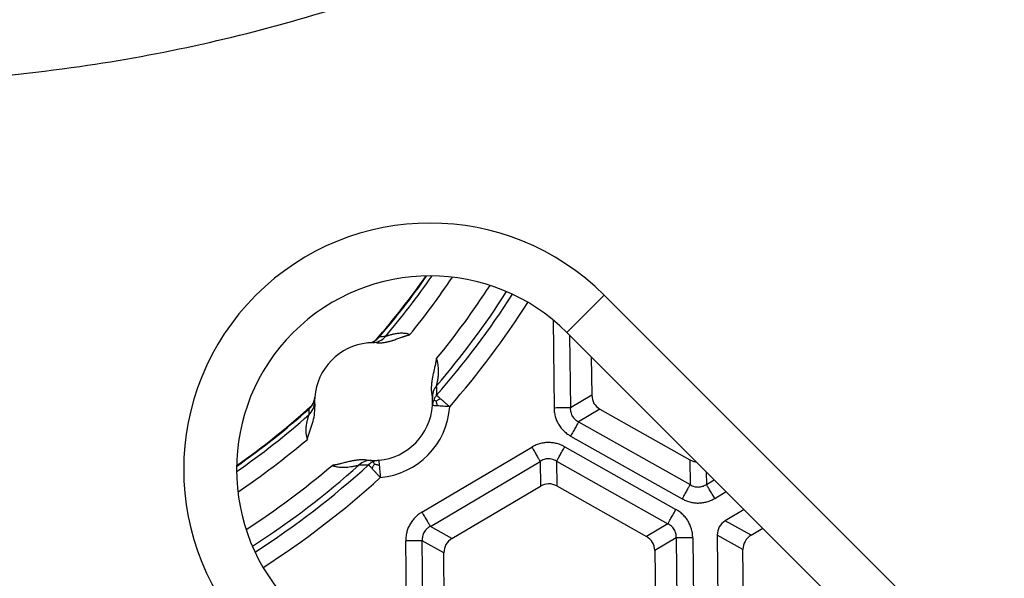
# Model space of a CAD drawing. Units: millimetres. Extents: x -1223 to -698, y 36 to 855.
# Drawn here: x -954 to -926, y 274 to 290 of the extents above; entities that cross this region are included whole.
import ezdxf

# ---------------------------------------------------------------- set-up
doc = ezdxf.new("R2010")
doc.units = ezdxf.units.MM

# ---------------------------------------------------------------- blocks, each defined once
blk = doc.blocks.new('Sandfang-Terra', base_point=(-1020.145, 234.829))
at = {"color": 7, "linetype": 'Continuous'}
for p, q in [((-938.352, 281.265), (-938.325, 278.763)), ((-937.885, 280.833), (-937.862, 278.768)), ((-937.268, 280.217), (-937.256, 279.127)), ((-937.256, 279.127), (-937.862, 278.768)), ((-937.02, 278.729), (-937.627, 278.37)), ((-937.02, 278.729), (-934.468, 277.291)), ((-937.627, 278.37), (-934.46, 276.587)), ((-937.854, 277.966), (-934.687, 276.184)), ((-942.08, 275.804), (-938.959, 277.65)), ((-938.021, 277.66), (-934.862, 275.881)), ((-941.84, 275.399), (-938.72, 277.246)), ((-938.72, 277.246), (-938.712, 276.544)), ((-938.252, 277.251), (-935.092, 275.472)), ((-938.252, 277.251), (-938.244, 276.549)), ((-934.468, 277.291), (-934.46, 276.587)), ((-934.001, 276.95), (-933.997, 276.592)), ((-933.997, 276.592), (-933.775, 276.724)), ((-941.228, 275.055), (-938.712, 276.544)), ((-938.244, 276.549), (-935.697, 275.114)), ((-933.761, 276.193), (-933.437, 276.386)), ((-932.926, 275.875), (-933.461, 275.559)), ((-941.228, 275.055), (-941.84, 275.399)), ((-935.092, 275.472), (-935.697, 275.114)), ((-932.729, 275.146), (-933.461, 275.559)), ((-932.729, 275.146), (-932.395, 275.344)), ((-934.854, 275.069), (-935.458, 274.711)), ((-934.854, 275.069), (-934.815, 271.443)), ((-934.384, 275.074), (-934.345, 271.448)), ((-932.959, 274.738), (-933.691, 275.151)), ((-933.691, 275.151), (-933.65, 271.387)), ((-942.501, 271.361), (-942.54, 274.986)), ((-941.458, 274.647), (-942.07, 274.991)), ((-942.031, 271.366), (-942.07, 274.991)), ((-932.927, 271.815), (-932.959, 274.738)), ((-941.427, 271.723), (-941.458, 274.647)), ((-935.458, 274.711), (-935.427, 271.788))]:
    blk.add_line(p, q, dxfattribs=at)
for centre, radius, start, end in [((-959.929, 295.071), 21.917, 319.0101, 325.0576), ((-959.929, 295.071), 21.934, 319.3512, 325.0903), ((-959.929, 295.071), 22.057, 319.6637, 325.3136), ((-959.929, 295.071), 22.557, 320.9198, 326.0759), ((-959.929, 295.071), 24.07, 319.3665, 327.3083), ((-959.929, 295.071), 23.577, 320.7885, 327.0533), ((-959.929, 295.071), 24.249, 318.882, 327.3711), ((-959.929, 295.071), 24.741, 318.882, 327.4682), ((-943.453, 278.946), 1.675, 95.5177, 175.7172), ((-943.661, 281.103), 0.493, 275.5178, 303.9975), ((-943.453, 278.946), 1.675, 91.0283, 95.5177), ((-943.492, 281.113), 0.492, 271.0303, 319.681), ((-943.453, 278.946), 1.675, 86.4407, 91.0283), ((-943.661, 281.103), 0.493, 304.0003, 319.3485), ((-943.052, 278.607), 2.188, 91.6734, 96.1637), ((-941.289, 279.075), 0.493, 139.3615, 183.4309), ((-943.794, 279.247), 2.136, 356.7232, 4.0153), ((-945.62, 278.938), 0.492, 311.5538, 0.2045), ((-945.615, 279.107), 0.493, 327.2374, 355.7171), ((-943.453, 278.946), 1.675, 175.7172, 180.2065), ((-943.453, 278.946), 1.675, 180.2065, 184.7941), ((-943.453, 278.946), 1.675, 3.4314, 8.2552), ((-943.453, 278.946), 1.675, 356.1621, 3.4314), ((-941.29, 278.8), 0.492, 157.4459, 176.0792), ((-941.29, 278.801), 0.492, 138.9582, 157.605), ((-959.929, 295.071), 21.917, 305.0353, 312.2248), ((-959.929, 295.071), 21.934, 305.0026, 311.8837), ((-943.105, 278.553), 2.188, 175.0711, 179.5615), ((-945.615, 279.107), 0.493, 311.8863, 327.2346), ((-943.453, 278.946), 1.675, 275.0727, 356.1621), ((-943.453, 278.946), 2.167, 275.0727, 356.1621), ((-959.929, 295.071), 22.057, 304.7793, 311.5712), ((-959.929, 295.071), 22.557, 304.017, 310.315), ((-943.536, 276.78), 0.493, 87.8039, 131.8733), ((-943.453, 278.946), 1.675, 262.9796, 267.8035), ((-943.453, 278.946), 1.675, 267.8035, 275.0727), ((-943.261, 276.787), 0.493, 95.076, 113.7145), ((-959.929, 295.071), 23.577, 303.0396, 310.4463), ((-959.929, 295.071), 24.07, 302.7846, 311.8684), ((-959.929, 295.071), 24.249, 302.7218, 312.3528), ((-943.761, 279.28), 2.136, 267.2196, 274.5117), ((-943.261, 276.787), 0.493, 113.7147, 132.3562), ((-959.929, 295.071), 24.741, 302.6247, 312.3528)]:
    blk.add_arc(centre, radius, start, end, dxfattribs=at)
for points, knots in [([(-942.419, 280.851), (-942.432, 280.855), (-942.458, 280.863), (-942.5, 280.873), (-942.547, 280.881), (-942.598, 280.886), (-942.65, 280.888), (-942.703, 280.887), (-942.756, 280.883), (-942.812, 280.876), (-942.863, 280.867), (-942.909, 280.857), (-942.949, 280.847), (-942.993, 280.835), (-943.032, 280.823), (-943.064, 280.813), (-943.087, 280.805), (-943.103, 280.799), (-943.113, 280.795), (-943.115, 280.794), (-943.116, 280.794)], [0, 0, 0, 0, 0.0393218, 0.0825112, 0.1297439, 0.1812577, 0.2373497, 0.2864162, 0.3390505, 0.3954747, 0.4559296, 0.4944093, 0.5364023, 0.581983, 0.6312369, 0.6579965, 0.6825093, 0.704472, 0.70955, 0.7127091, 0.7127091, 0.7127091, 0.7127091]), ([(-943.349, 280.617), (-943.337, 280.617), (-943.314, 280.615), (-943.279, 280.616), (-943.245, 280.617), (-943.21, 280.62), (-943.176, 280.624), (-943.141, 280.629), (-943.107, 280.634), (-943.073, 280.641), (-943.04, 280.649), (-943.006, 280.657), (-942.973, 280.666), (-942.94, 280.676), (-942.908, 280.686), (-942.867, 280.699), (-942.818, 280.715), (-942.761, 280.736), (-942.705, 280.756), (-942.66, 280.772), (-942.627, 280.784), (-942.604, 280.792), (-942.582, 280.8), (-942.558, 280.808), (-942.538, 280.815), (-942.521, 280.82), (-942.507, 280.825), (-942.492, 280.829), (-942.479, 280.833), (-942.469, 280.836), (-942.461, 280.839), (-942.454, 280.841), (-942.449, 280.842), (-942.444, 280.844), (-942.439, 280.845), (-942.434, 280.847), (-942.43, 280.848), (-942.427, 280.849), (-942.425, 280.849), (-942.424, 280.849), (-942.423, 280.85), (-942.422, 280.85), (-942.421, 280.85), (-942.421, 280.85), (-942.42, 280.85), (-942.42, 280.851), (-942.419, 280.851), (-942.419, 280.851)], [0, 0, 0, 0, 0.0348585, 0.0696287, 0.1043425, 0.1390216, 0.1736776, 0.2083132, 0.2429226, 0.2774925, 0.3120028, 0.3464272, 0.3807342, 0.4148872, 0.4488459, 0.4825659, 0.5431135, 0.6036954, 0.6639701, 0.7235886, 0.746314, 0.7699258, 0.7942254, 0.8190147, 0.844096, 0.8577237, 0.8723883, 0.8879699, 0.9043492, 0.9133491, 0.9214091, 0.9284707, 0.9344755, 0.9387023, 0.9437709, 0.9495386, 0.9538287, 0.9570702, 0.9589514, 0.9601021, 0.9604922, 0.9619286, 0.9627188, 0.9631595, 0.9636623, 0.964125, 0.9645876, 0.9645876, 0.9645876, 0.9645876]), ([(-941.795, 279.186), (-941.797, 279.197), (-941.8, 279.22), (-941.803, 279.255), (-941.804, 279.29), (-941.805, 279.325), (-941.804, 279.36), (-941.802, 279.395), (-941.8, 279.431), (-941.796, 279.466), (-941.792, 279.502), (-941.787, 279.537), (-941.781, 279.573), (-941.775, 279.608), (-941.768, 279.644), (-941.76, 279.688), (-941.749, 279.74), (-941.735, 279.8), (-941.722, 279.861), (-941.708, 279.922), (-941.695, 279.983), (-941.686, 280.026), (-941.681, 280.054), (-941.678, 280.065), (-941.676, 280.077), (-941.674, 280.091), (-941.672, 280.103), (-941.67, 280.113), (-941.668, 280.121), (-941.667, 280.128), (-941.666, 280.134), (-941.665, 280.14), (-941.665, 280.145), (-941.664, 280.149), (-941.663, 280.152), (-941.663, 280.155), (-941.663, 280.158), (-941.662, 280.16), (-941.662, 280.161), (-941.662, 280.162), (-941.662, 280.163), (-941.662, 280.164), (-941.662, 280.164), (-941.662, 280.165), (-941.661, 280.165), (-941.661, 280.165), (-941.661, 280.166)], [0, 0, 0, 0, 0.0346885, 0.0694353, 0.104279, 0.1392491, 0.1743662, 0.2096432, 0.2450856, 0.2806924, 0.3164566, 0.352366, 0.3884037, 0.4245489, 0.4607772, 0.4970612, 0.5587729, 0.6206789, 0.6828398, 0.7453123, 0.8073121, 0.8694208, 0.8795337, 0.8909776, 0.9035704, 0.9171301, 0.9314748, 0.9405153, 0.9487216, 0.9560613, 0.9625015, 0.9669371, 0.972147, 0.9780149, 0.97977, 0.9824653, 0.9857715, 0.9877024, 0.9889042, 0.9893179, 0.9907936, 0.991589, 0.9920438, 0.9925596, 0.993041, 0.9935223, 0.9935223, 0.9935223, 0.9935223]), ([(-941.663, 279.396), (-941.662, 279.398), (-941.661, 279.403), (-941.657, 279.419), (-941.651, 279.446), (-941.639, 279.502), (-941.624, 279.579), (-941.612, 279.674), (-941.606, 279.765), (-941.605, 279.844), (-941.609, 279.921), (-941.618, 279.999), (-941.634, 280.083), (-941.652, 280.138), (-941.661, 280.166)], [0, 0, 0, 0, 0.0067176, 0.0134227, 0.0492758, 0.0914511, 0.1845551, 0.2863594, 0.3776918, 0.457192, 0.5251212, 0.6073609, 0.6928532, 0.7806264, 0.7806264, 0.7806264, 0.7806264]), ([(-941.676, 278.96), (-941.685, 278.964), (-941.702, 278.971), (-941.723, 278.979), (-941.736, 278.985), (-941.743, 278.988), (-941.745, 278.989)], [0, 0, 0, 0, 0.02987491, 0.05424406, 0.06695238, 0.07469348, 0.07469348, 0.07469348, 0.07469348]), ([(-941.676, 278.96), (-941.667, 278.966), (-941.65, 278.979), (-941.621, 278.996), (-941.588, 279.014), (-941.564, 279.023), (-941.551, 279.029)], [0, 0, 0, 0, 0.0318572, 0.0653728, 0.1011307, 0.1427439, 0.1427439, 0.1427439, 0.1427439]), ([(-941.676, 278.96), (-941.674, 278.95), (-941.671, 278.928), (-941.663, 278.895), (-941.653, 278.86), (-941.643, 278.837), (-941.638, 278.824)], [0, 0, 0, 0, 0.0317224, 0.0650586, 0.1005909, 0.1419216, 0.1419216, 0.1419216, 0.1419216]), ([(-941.661, 279.124), (-941.661, 279.124), (-941.66, 279.123), (-941.657, 279.121), (-941.653, 279.117), (-941.647, 279.112), (-941.64, 279.106), (-941.631, 279.098), (-941.619, 279.088), (-941.605, 279.075), (-941.588, 279.061), (-941.571, 279.045), (-941.558, 279.034), (-941.551, 279.029)], [0, 0, 0, 0, 0.0013419, 0.0047775, 0.01027, 0.0177828, 0.0272793, 0.0387226, 0.0552081, 0.0742948, 0.0958451, 0.1197216, 0.1457868, 0.1457868, 0.1457868, 0.1457868]), ([(-941.551, 279.029), (-941.533, 279.012), (-941.493, 278.977), (-941.43, 278.922), (-941.361, 278.863), (-941.314, 278.822), (-941.29, 278.8)], [0, 0, 0, 0, 0.0748745, 0.1592846, 0.2508681, 0.3468053, 0.3468053, 0.3468053, 0.3468053]), ([(-945.335, 277.871), (-945.312, 277.95), (-945.267, 278.104), (-945.188, 278.331), (-945.123, 278.563), (-945.122, 278.724), (-945.122, 278.806)], [0, 0, 0, 0, 0.2455723, 0.4820032, 0.721365, 0.9637343, 0.9637343, 0.9637343, 0.9637343]), ([(-941.638, 278.824), (-941.658, 278.825), (-941.694, 278.828), (-941.735, 278.83), (-941.763, 278.832), (-941.775, 278.833), (-941.782, 278.833)], [0, 0, 0, 0, 0.0614089, 0.1067846, 0.1255335, 0.1442824, 0.1442824, 0.1442824, 0.1442824]), ([(-941.29, 278.8), (-941.322, 278.803), (-941.385, 278.807), (-941.476, 278.813), (-941.56, 278.819), (-941.613, 278.822), (-941.638, 278.824)], [0, 0, 0, 0, 0.0969322, 0.188514, 0.2739816, 0.3483285, 0.3483285, 0.3483285, 0.3483285]), ([(-937.862, 278.768), (-937.872, 278.768), (-937.895, 278.768), (-937.936, 278.767), (-937.986, 278.767), (-938.045, 278.766), (-938.111, 278.765), (-938.181, 278.765), (-938.253, 278.764), (-938.301, 278.763), (-938.325, 278.763)], [0, 0, 0, 0, 0.0295453, 0.0699119, 0.1206241, 0.1803528, 0.2470657, 0.3182018, 0.3910161, 0.4629028, 0.4629028, 0.4629028, 0.4629028]), ([(-938.325, 278.763), (-938.324, 278.728), (-938.32, 278.648), (-938.296, 278.53), (-938.255, 278.41), (-938.199, 278.298), (-938.129, 278.197), (-938.042, 278.102), (-937.951, 278.025), (-937.882, 277.984), (-937.854, 277.966)], [0, 0, 0, 0, 0.104603, 0.2405231, 0.3605808, 0.4844356, 0.6146955, 0.7286681, 0.8685231, 0.9694903, 0.9694903, 0.9694903, 0.9694903]), ([(-937.862, 278.768), (-937.863, 278.745), (-937.863, 278.704), (-937.852, 278.641), (-937.834, 278.585), (-937.808, 278.532), (-937.774, 278.483), (-937.734, 278.44), (-937.684, 278.4), (-937.647, 278.381), (-937.627, 278.37)], [0, 0, 0, 0, 0.0694878, 0.1231769, 0.1911621, 0.2455642, 0.3003762, 0.3681191, 0.4207669, 0.4914403, 0.4914403, 0.4914403, 0.4914403]), ([(-945.293, 278.569), (-945.294, 278.568), (-945.295, 278.566), (-945.299, 278.552), (-945.308, 278.527), (-945.323, 278.476), (-945.342, 278.407), (-945.359, 278.327), (-945.371, 278.25), (-945.377, 278.178), (-945.378, 278.11), (-945.374, 278.049), (-945.368, 277.997), (-945.359, 277.951), (-945.348, 277.909), (-945.339, 277.883), (-945.335, 277.871)], [0, 0, 0, 0, 0.0035184, 0.0083542, 0.0430476, 0.0819035, 0.1676074, 0.2579059, 0.3275772, 0.4005554, 0.4759567, 0.5322555, 0.5838153, 0.6309291, 0.6738264, 0.7126707, 0.7126707, 0.7126707, 0.7126707]), ([(-937.627, 278.37), (-937.631, 278.361), (-937.643, 278.341), (-937.663, 278.306), (-937.687, 278.262), (-937.716, 278.211), (-937.748, 278.153), (-937.783, 278.092), (-937.818, 278.029), (-937.842, 277.987), (-937.854, 277.966)], [0, 0, 0, 0, 0.0295453, 0.0699119, 0.1206241, 0.1803528, 0.2470657, 0.3182018, 0.3910161, 0.4629028, 0.4629028, 0.4629028, 0.4629028]), ([(-938.021, 277.66), (-938.052, 277.676), (-938.124, 277.714), (-938.238, 277.752), (-938.366, 277.778), (-938.49, 277.785), (-938.616, 277.775), (-938.742, 277.748), (-938.857, 277.706), (-938.928, 277.667), (-938.959, 277.65)], [0, 0, 0, 0, 0.1022603, 0.2439632, 0.3605667, 0.4913988, 0.6168844, 0.7385063, 0.8762105, 0.9821636, 0.9821636, 0.9821636, 0.9821636]), ([(-938.959, 277.65), (-938.947, 277.629), (-938.922, 277.587), (-938.885, 277.524), (-938.848, 277.463), (-938.814, 277.405), (-938.784, 277.354), (-938.758, 277.31), (-938.737, 277.275), (-938.725, 277.254), (-938.72, 277.246)], [0, 0, 0, 0, 0.072965, 0.1468715, 0.2190746, 0.2867882, 0.3474129, 0.3988858, 0.4398578, 0.4698463, 0.4698463, 0.4698463, 0.4698463]), ([(-938.252, 277.251), (-938.247, 277.26), (-938.235, 277.28), (-938.215, 277.316), (-938.19, 277.36), (-938.161, 277.412), (-938.128, 277.471), (-938.093, 277.533), (-938.057, 277.596), (-938.033, 277.639), (-938.021, 277.66)], [0, 0, 0, 0, 0.0299885, 0.0709606, 0.1224334, 0.1830581, 0.2507717, 0.3229748, 0.3968813, 0.4698463, 0.4698463, 0.4698463, 0.4698463]), ([(-943.658, 277.283), (-943.669, 277.285), (-943.692, 277.287), (-943.727, 277.289), (-943.762, 277.29), (-943.797, 277.29), (-943.832, 277.288), (-943.867, 277.286), (-943.902, 277.283), (-943.937, 277.278), (-943.973, 277.273), (-944.008, 277.267), (-944.044, 277.261), (-944.079, 277.254), (-944.115, 277.247), (-944.158, 277.237), (-944.21, 277.225), (-944.27, 277.21), (-944.331, 277.195), (-944.384, 277.182), (-944.431, 277.17), (-944.472, 277.161), (-944.502, 277.154), (-944.523, 277.15), (-944.534, 277.147), (-944.546, 277.145), (-944.559, 277.142), (-944.571, 277.14), (-944.582, 277.138), (-944.59, 277.136), (-944.597, 277.135), (-944.603, 277.134), (-944.608, 277.133), (-944.613, 277.132), (-944.617, 277.131), (-944.621, 277.13), (-944.623, 277.13), (-944.626, 277.13), (-944.628, 277.129), (-944.63, 277.129), (-944.631, 277.129), (-944.632, 277.129), (-944.633, 277.128), (-944.633, 277.128), (-944.634, 277.128), (-944.634, 277.128), (-944.634, 277.128)], [0, 0, 0, 0, 0.0346885, 0.0694353, 0.104279, 0.139249, 0.1743661, 0.209643, 0.2450853, 0.280692, 0.3164562, 0.3523656, 0.3884034, 0.4245487, 0.4607772, 0.4970614, 0.5587763, 0.6206885, 0.6828512, 0.7453132, 0.786285, 0.8277741, 0.8694221, 0.8795705, 0.8910273, 0.9036153, 0.9171572, 0.9314761, 0.9407554, 0.9490591, 0.956328, 0.9625029, 0.9669202, 0.9721321, 0.9780162, 0.9797568, 0.982457, 0.9857729, 0.9878647, 0.9896512, 0.9908325, 0.9915904, 0.9920455, 0.9925611, 0.993042, 0.9935229, 0.9935229, 0.9935229, 0.9935229]), ([(-943.305, 277.277), (-943.304, 277.271), (-943.303, 277.259), (-943.301, 277.231), (-943.297, 277.189), (-943.294, 277.154), (-943.292, 277.134)], [0, 0, 0, 0, 0.0187489, 0.0374978, 0.0830597, 0.1442824, 0.1442824, 0.1442824, 0.1442824]), ([(-938.252, 277.251), (-938.273, 277.263), (-938.308, 277.284), (-938.369, 277.306), (-938.427, 277.319), (-938.489, 277.323), (-938.549, 277.317), (-938.611, 277.302), (-938.669, 277.278), (-938.704, 277.256), (-938.72, 277.246)], [0, 0, 0, 0, 0.0714748, 0.1247038, 0.1932026, 0.2486311, 0.3100345, 0.3723913, 0.4395745, 0.4969481, 0.4969481, 0.4969481, 0.4969481]), ([(-934.468, 277.291), (-934.438, 277.277), (-934.38, 277.248), (-934.316, 277.238), (-934.284, 277.233)], [0, 0, 0, 0, 0.0978785, 0.1934999, 0.1934999, 0.1934999, 0.1934999]), ([(-944.634, 277.128), (-944.618, 277.123), (-944.583, 277.112), (-944.526, 277.099), (-944.458, 277.088), (-944.381, 277.081), (-944.3, 277.079), (-944.221, 277.082), (-944.139, 277.09), (-944.05, 277.103), (-943.973, 277.119), (-943.914, 277.133), (-943.887, 277.14), (-943.871, 277.145), (-943.867, 277.146), (-943.865, 277.146)], [0, 0, 0, 0, 0.0501211, 0.1092486, 0.1775975, 0.2555503, 0.3401969, 0.4202715, 0.494315, 0.5865671, 0.6892217, 0.7314373, 0.7672482, 0.7746535, 0.7806658, 0.7806658, 0.7806658, 0.7806658]), ([(-943.495, 277.043), (-943.501, 277.049), (-943.512, 277.062), (-943.528, 277.079), (-943.542, 277.095), (-943.555, 277.109), (-943.566, 277.121), (-943.574, 277.13), (-943.581, 277.137), (-943.586, 277.142), (-943.589, 277.147), (-943.592, 277.149), (-943.593, 277.15), (-943.593, 277.151)], [0, 0, 0, 0, 0.0261666, 0.0500758, 0.0716082, 0.0906442, 0.1070642, 0.1184375, 0.1279138, 0.1354399, 0.1409628, 0.1444295, 0.1457868, 0.1457868, 0.1457868, 0.1457868]), ([(-943.429, 277.169), (-943.435, 277.16), (-943.447, 277.142), (-943.464, 277.113), (-943.481, 277.08), (-943.49, 277.056), (-943.495, 277.043)], [0, 0, 0, 0, 0.0318575, 0.0653733, 0.1011308, 0.1427432, 0.1427432, 0.1427432, 0.1427432]), ([(-943.261, 276.787), (-943.283, 276.81), (-943.325, 276.856), (-943.386, 276.923), (-943.442, 276.985), (-943.478, 277.024), (-943.495, 277.043)], [0, 0, 0, 0, 0.0958303, 0.1875207, 0.2718004, 0.3468053, 0.3468053, 0.3468053, 0.3468053]), ([(-943.429, 277.169), (-943.433, 277.178), (-943.44, 277.195), (-943.449, 277.215), (-943.455, 277.229), (-943.458, 277.235), (-943.459, 277.238)], [0, 0, 0, 0, 0.02987512, 0.05424423, 0.06700927, 0.07491962, 0.07491962, 0.07491962, 0.07491962]), ([(-943.429, 277.169), (-943.418, 277.167), (-943.397, 277.164), (-943.364, 277.158), (-943.329, 277.148), (-943.305, 277.138), (-943.292, 277.134)], [0, 0, 0, 0, 0.0317226, 0.0650591, 0.100591, 0.1419207, 0.1419207, 0.1419207, 0.1419207]), ([(-943.292, 277.134), (-943.29, 277.109), (-943.285, 277.056), (-943.278, 276.972), (-943.27, 276.881), (-943.264, 276.819), (-943.261, 276.787)], [0, 0, 0, 0, 0.074135, 0.1598144, 0.2515376, 0.3483285, 0.3483285, 0.3483285, 0.3483285]), ([(-934.46, 276.587), (-934.465, 276.578), (-934.476, 276.558), (-934.496, 276.523), (-934.521, 276.479), (-934.55, 276.428), (-934.582, 276.37), (-934.616, 276.309), (-934.652, 276.246), (-934.675, 276.204), (-934.687, 276.184)], [0, 0, 0, 0, 0.0295453, 0.0699119, 0.1206241, 0.1803528, 0.2470657, 0.3182018, 0.3910161, 0.4629028, 0.4629028, 0.4629028, 0.4629028]), ([(-934.46, 276.587), (-934.44, 276.575), (-934.405, 276.554), (-934.347, 276.533), (-934.289, 276.52), (-934.228, 276.516), (-934.167, 276.521), (-934.11, 276.535), (-934.052, 276.558), (-934.017, 276.579), (-933.997, 276.592)], [0, 0, 0, 0, 0.0694878, 0.1231769, 0.1848413, 0.245568, 0.3058495, 0.3681263, 0.4207741, 0.4914476, 0.4914476, 0.4914476, 0.4914476]), ([(-933.761, 276.193), (-933.774, 276.214), (-933.798, 276.256), (-933.835, 276.318), (-933.871, 276.378), (-933.904, 276.435), (-933.934, 276.485), (-933.96, 276.529), (-933.98, 276.563), (-933.992, 276.583), (-933.997, 276.592)], [0, 0, 0, 0, 0.0718867, 0.144701, 0.2158371, 0.28255, 0.3422787, 0.3929909, 0.4333575, 0.4629028, 0.4629028, 0.4629028, 0.4629028]), ([(-934.687, 276.184), (-934.656, 276.167), (-934.585, 276.13), (-934.471, 276.092), (-934.346, 276.067), (-934.222, 276.06), (-934.099, 276.07), (-933.974, 276.098), (-933.861, 276.138), (-933.791, 276.177), (-933.761, 276.193)], [0, 0, 0, 0, 0.104603, 0.2405231, 0.3605808, 0.4844356, 0.613433, 0.7286688, 0.8685239, 0.969491, 0.969491, 0.969491, 0.969491]), ([(-935.092, 275.472), (-935.088, 275.481), (-935.076, 275.501), (-935.056, 275.537), (-935.031, 275.581), (-935.002, 275.633), (-934.969, 275.692), (-934.934, 275.754), (-934.898, 275.817), (-934.874, 275.86), (-934.862, 275.881)], [0, 0, 0, 0, 0.0299885, 0.0709606, 0.1224334, 0.1830581, 0.2507717, 0.3229748, 0.3968813, 0.4698463, 0.4698463, 0.4698463, 0.4698463]), ([(-934.384, 275.074), (-934.386, 275.108), (-934.389, 275.19), (-934.413, 275.308), (-934.455, 275.431), (-934.51, 275.542), (-934.582, 275.647), (-934.669, 275.742), (-934.762, 275.821), (-934.832, 275.863), (-934.862, 275.881)], [0, 0, 0, 0, 0.1022603, 0.2439632, 0.3595661, 0.4913982, 0.6168839, 0.7385058, 0.8762099, 0.982163, 0.982163, 0.982163, 0.982163]), ([(-942.08, 275.804), (-942.109, 275.785), (-942.177, 275.742), (-942.268, 275.662), (-942.353, 275.564), (-942.424, 275.457), (-942.478, 275.343), (-942.516, 275.22), (-942.537, 275.103), (-942.539, 275.022), (-942.54, 274.986)], [0, 0, 0, 0, 0.1022603, 0.2439632, 0.3595661, 0.4913982, 0.6269539, 0.7385004, 0.8762045, 0.9821577, 0.9821577, 0.9821577, 0.9821577]), ([(-942.08, 275.804), (-942.067, 275.783), (-942.042, 275.74), (-942.005, 275.678), (-941.969, 275.616), (-941.935, 275.559), (-941.904, 275.507), (-941.878, 275.463), (-941.858, 275.428), (-941.846, 275.408), (-941.84, 275.399)], [0, 0, 0, 0, 0.072965, 0.1468715, 0.2190746, 0.2867882, 0.3474129, 0.3988858, 0.4398578, 0.4698463, 0.4698463, 0.4698463, 0.4698463]), ([(-941.84, 275.399), (-941.861, 275.387), (-941.897, 275.367), (-941.944, 275.328), (-941.984, 275.285), (-942.018, 275.236), (-942.046, 275.177), (-942.063, 275.117), (-942.072, 275.053), (-942.071, 275.012), (-942.07, 274.991)], [0, 0, 0, 0, 0.0714748, 0.1247038, 0.1798408, 0.2486295, 0.3036402, 0.3723857, 0.4356848, 0.4969452, 0.4969452, 0.4969452, 0.4969452]), ([(-934.854, 275.069), (-934.854, 275.093), (-934.853, 275.135), (-934.865, 275.198), (-934.883, 275.255), (-934.911, 275.312), (-934.946, 275.361), (-934.991, 275.407), (-935.039, 275.444), (-935.076, 275.463), (-935.092, 275.472)], [0, 0, 0, 0, 0.0714748, 0.1247038, 0.1932026, 0.2486311, 0.3170945, 0.3723865, 0.4395697, 0.4969433, 0.4969433, 0.4969433, 0.4969433]), ([(-934.384, 275.074), (-934.409, 275.074), (-934.458, 275.073), (-934.531, 275.073), (-934.602, 275.072), (-934.669, 275.071), (-934.729, 275.07), (-934.78, 275.07), (-934.82, 275.069), (-934.844, 275.069), (-934.854, 275.069)], [0, 0, 0, 0, 0.072965, 0.1468715, 0.2190746, 0.2867882, 0.3474129, 0.3988858, 0.4398578, 0.4698463, 0.4698463, 0.4698463, 0.4698463]), ([(-942.07, 274.991), (-942.08, 274.991), (-942.104, 274.991), (-942.145, 274.991), (-942.196, 274.99), (-942.255, 274.989), (-942.322, 274.989), (-942.394, 274.988), (-942.467, 274.987), (-942.516, 274.987), (-942.54, 274.986)], [0, 0, 0, 0, 0.0299885, 0.0709606, 0.1224334, 0.1830581, 0.2507717, 0.3229748, 0.3968813, 0.4698463, 0.4698463, 0.4698463, 0.4698463])]:
    blk.add_open_spline(points, degree=3, knots=knots, dxfattribs=at)
for points in [[(-937.256, 279.127), (-937.244, 279.045), (-937.219, 278.88), (-937.087, 278.779), (-937.02, 278.729)], [(-938.244, 276.549), (-938.323, 276.579), (-938.479, 276.641), (-938.635, 276.576), (-938.712, 276.544)], [(-933.461, 275.559), (-933.527, 275.506), (-933.659, 275.401), (-933.68, 275.234), (-933.691, 275.151)], [(-941.228, 275.055), (-941.294, 275.002), (-941.426, 274.897), (-941.447, 274.73), (-941.458, 274.647)], [(-935.458, 274.711), (-935.471, 274.795), (-935.496, 274.961), (-935.63, 275.063), (-935.697, 275.114)], [(-932.729, 275.146), (-932.795, 275.094), (-932.927, 274.989), (-932.948, 274.822), (-932.959, 274.738)]]:
    blk.add_open_spline(points, degree=3, dxfattribs=at)
blk = doc.blocks.new('Gußrost_175x175-zu-HL3910G', base_point=(-1047.379, 207.55))
at = {"color": 7, "linetype": 'Continuous'}
for p, q in [((-936.898, 281.969), (-937.959, 280.908)), ((-910.735, 255.806), (-936.898, 281.969)), ((-937.959, 280.908), (-911.796, 254.745))]:
    blk.add_line(p, q, dxfattribs=at)
for radius in [7, 5.5]:
    blk.add_arc((-941.848, 277.019), radius, 45, 225, dxfattribs=at)
blk.add_open_spline([(-974.818, 299.959), (-973.692, 300.274), (-971.436, 300.907), (-967.794, 301.558), (-963.934, 301.948), (-959.879, 302.059), (-955.825, 301.947), (-951.964, 301.562), (-948.326, 300.895), (-945.242, 300.083), (-942.497, 299.171), (-940.536, 297.938), (-939.199, 296.534), (-938.541, 294.979), (-939.199, 293.425), (-940.536, 292.02), (-942.497, 290.788), (-945.242, 289.876), (-948.326, 289.063), (-951.964, 288.397), (-955.825, 288.012), (-959.879, 287.9), (-963.934, 288.012), (-967.795, 288.397), (-971.433, 289.063), (-974.517, 289.876), (-977.262, 290.788), (-979.223, 292.02), (-980.56, 293.425), (-981.217, 294.979), (-980.56, 296.534), (-979.222, 297.937), (-977.263, 299.177), (-975.626, 299.701), (-974.818, 299.959)], degree=3, knots=[0, 0, 0, 0, 3.506634, 7.02702, 11.081882, 15.13484, 19.187798, 23.24266, 26.763046, 30.26968, 32.808035, 35.418471, 37.103749, 38.620275, 40.1368, 41.822078, 44.432514, 46.97087, 50.477503, 53.997889, 58.052751, 62.105709, 66.158667, 70.213529, 73.733915, 77.240549, 79.778904, 82.389341, 84.074619, 85.591144, 87.107669, 88.792947, 91.403384, 93.941739, 93.941739, 93.941739, 93.941739], dxfattribs=at)
blk = doc.blocks.new('HL3910G-aufgedrückt__25', base_point=(-1054.879, 200.05))
blk.add_blockref('Gußrost_175x175-zu-HL3910G', (-1047.379, 207.55))
blk = doc.blocks.new('HL5100THG-WEB-Zeichnung__26', base_point=(-1210, 45))
for name, p in [('HL3910G-aufgedrückt__25', (-1054.879, 200.05)), ('Sandfang-Terra', (-1020.145, 234.829))]:
    blk.add_blockref(name, p)
blk = doc.blocks.new('Drfsicht2', base_point=(-960, 295))
blk.add_blockref('HL5100THG-WEB-Zeichnung__26', (-1210, 45))

msp = doc.modelspace()

# ---------------------------------------------------------------- block references
msp.add_blockref('Drfsicht2', (-960, 295))

doc.saveas('drawing.dxf')
